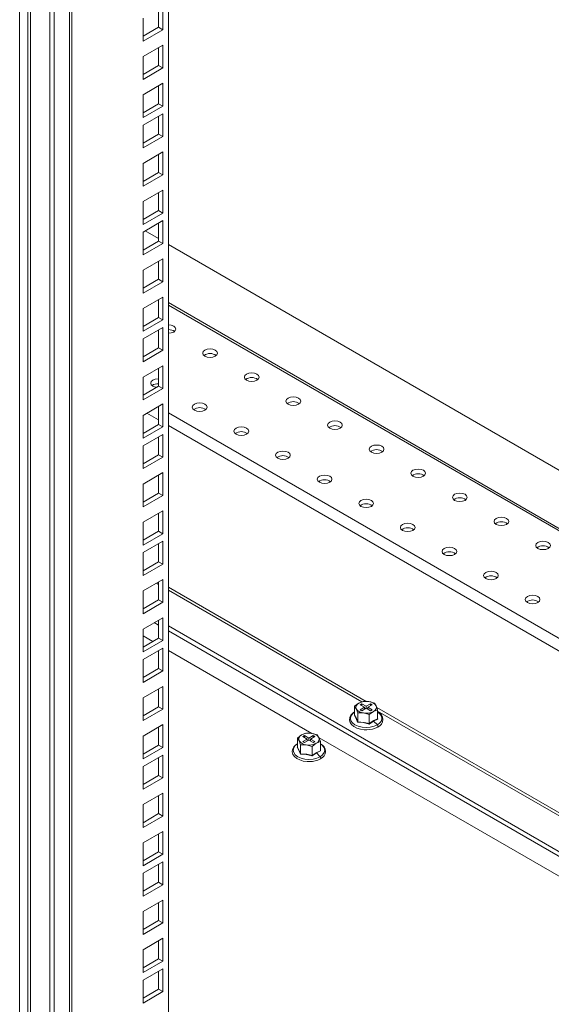
# Model space of a CAD drawing. Units: millimetres. Extents: x 63 to 8538, y 73 to 6060.
# Drawn here: x 5896 to 6017, y 4660 to 4883 of the extents above; entities that cross this region are included whole.
import ezdxf

# ---------------------------------------------------------------- set-up
doc = ezdxf.new("R2010")
doc.units = ezdxf.units.MM
doc.header["$LTSCALE"] = 5

msp = doc.modelspace()

# ---------------------------------------------------------------- linework, layer by layer
at = {"linetype": 'Continuous', "lineweight": 18}
for p, q in [((5929.92, 5115.86), (5929.92, 4547.53)), ((5896.2, 4475.41), (5896.2, 5109.59)), ((5898.05, 5108.07), (5898.05, 4508.73)), ((5898.62, 5108.07), (5898.62, 4508.73)), ((5903.05, 5103.33), (5903.05, 4499.64)), ((5903.99, 5102.79), (5903.99, 4499.09)), ((5907.48, 4503.28), (5907.48, 5102.62)), ((5907.99, 4503.99), (5907.99, 5103.13)), ((5927.68, 4880.91), (5927.68, 4885)), ((5928.62, 4880.37), (5928.62, 4885.54)), ((5924.15, 4882.96), (5924.15, 4877.78)), ((5924.15, 4878.87), (5927.68, 4880.91)), ((5924.15, 4877.78), (5928.62, 4880.37)), ((5927.68, 4880.91), (5928.62, 4880.37)), ((5928.62, 4876.89), (5924.15, 4874.3)), ((5927.68, 4872.26), (5927.68, 4876.34)), ((5928.62, 4871.71), (5928.62, 4876.89)), ((5924.15, 4874.3), (5924.15, 4869.13)), ((5924.15, 4870.22), (5927.68, 4872.26)), ((5924.15, 4869.13), (5928.62, 4871.71)), ((5927.68, 4872.26), (5928.62, 4871.71)), ((5928.62, 4868.23), (5924.15, 4865.65)), ((5927.68, 4863.6), (5927.68, 4867.69)), ((5928.62, 4863.06), (5928.62, 4868.23)), ((5924.15, 4865.65), (5924.15, 4860.47)), ((5924.15, 4861.56), (5927.68, 4863.6)), ((5924.15, 4860.47), (5928.62, 4863.06)), ((5927.68, 4863.6), (5928.62, 4863.06)), ((5928.62, 4861.34), (5924.15, 4858.76)), ((5927.68, 4856.72), (5927.68, 4860.8)), ((5928.62, 4856.17), (5928.62, 4861.34)), ((5924.15, 4858.76), (5924.15, 4853.59)), ((5924.15, 4854.68), (5927.68, 4856.72)), ((5924.15, 4853.59), (5928.62, 4856.17)), ((5927.68, 4856.72), (5928.62, 4856.17)), ((5928.62, 4852.69), (5924.15, 4850.1)), ((5927.68, 4848.06), (5927.68, 4852.14)), ((5928.62, 4847.52), (5928.62, 4852.69)), ((5924.15, 4850.1), (5924.15, 4844.93)), ((5924.15, 4846.02), (5927.68, 4848.06)), ((5924.15, 4844.93), (5928.62, 4847.52)), ((5927.68, 4848.06), (5928.62, 4847.52)), ((5928.62, 4844.03), (5924.15, 4841.45)), ((5928.62, 4838.86), (5928.62, 4844.03)), ((5927.68, 4839.41), (5927.68, 4843.49)), ((5924.15, 4841.45), (5924.15, 4836.28)), ((5924.15, 4837.37), (5927.68, 4839.41)), ((5924.15, 4836.28), (5928.62, 4838.86)), ((5927.68, 4839.41), (5928.62, 4838.86)), ((5928.62, 4837.15), (5924.15, 4834.56)), ((5927.68, 4832.52), (5927.68, 4836.6)), ((5928.62, 4831.98), (5928.62, 4837.15)), ((5924.15, 4834.56), (5924.15, 4829.39)), ((5927.68, 4833.07), (5924.62, 4834.83)), ((5924.15, 4830.48), (5927.68, 4832.52)), ((5924.15, 4829.39), (5928.62, 4831.98)), ((5927.68, 4832.52), (5928.62, 4831.98)), ((6124.14, 4719.65), (5929.92, 4831.77)), ((5928.62, 4828.49), (5924.15, 4825.91)), ((5928.62, 4823.32), (5928.62, 4828.49)), ((5927.68, 4823.86), (5927.68, 4827.95)), ((5924.15, 4825.91), (5924.15, 4820.74)), ((5924.15, 4821.82), (5927.68, 4823.86)), ((5924.15, 4820.74), (5928.62, 4823.32)), ((5924.21, 4821.86), (5924.15, 4821.9)), ((5927.68, 4823.86), (5928.62, 4823.32)), ((5928.62, 4819.84), (5924.15, 4817.25)), ((5928.62, 4814.67), (5928.62, 4819.84)), ((5924.15, 4817.25), (5924.15, 4812.08)), ((5927.67, 4819.28), (5927.68, 4819.28)), ((5927.68, 4815.21), (5927.68, 4819.29)), ((6124.14, 4706.45), (5929.92, 4818.57)), ((5929.92, 4817.98), (6124.14, 4705.86)), ((5924.15, 4813.17), (5927.68, 4815.21)), ((5927.68, 4815.21), (5928.62, 4814.67)), ((5924.15, 4812.08), (5928.62, 4814.67)), ((5928.62, 4812.95), (5924.15, 4810.37)), ((5928.62, 4807.78), (5928.62, 4812.95)), ((5927.68, 4808.32), (5927.68, 4812.41)), ((5924.15, 4810.37), (5924.15, 4805.19)), ((5924.15, 4806.28), (5927.68, 4808.32)), ((5927.68, 4808.32), (5928.62, 4807.78)), ((5924.15, 4805.19), (5928.62, 4807.78)), ((5928.62, 4804.3), (5924.15, 4801.71)), ((5928.62, 4799.12), (5928.62, 4804.3)), ((5924.15, 4801.71), (5924.15, 4796.54)), ((5927.68, 4799.67), (5927.68, 4803.75)), ((5924.15, 4797.63), (5927.68, 4799.67)), ((5927.68, 4799.67), (5928.62, 4799.12)), ((5924.15, 4796.54), (5928.62, 4799.12)), ((5928.62, 4795.64), (5924.15, 4793.05)), ((5927.5, 4794.99), (5927.68, 4794.89)), ((5927.68, 4791.01), (5927.68, 4795.1)), ((5928.62, 4790.47), (5928.62, 4795.64)), ((5924.15, 4793.05), (5924.15, 4787.88)), ((5927.68, 4792.06), (5925.05, 4793.58)), ((5929.92, 4793.6), (6124.42, 4681.32)), ((5924.15, 4788.97), (5927.68, 4791.01)), ((5924.15, 4787.88), (5928.62, 4790.47)), ((5927.68, 4791.01), (5928.62, 4790.47)), ((6143.23, 4667.63), (5929.92, 4790.77)), ((5928.62, 4788.75), (5924.15, 4786.17)), ((5928.62, 4783.58), (5928.62, 4788.75)), ((5924.15, 4786.17), (5924.15, 4781)), ((5927.68, 4784.13), (5927.68, 4788.21)), ((5924.15, 4782.09), (5927.68, 4784.13)), ((5927.68, 4784.13), (5928.62, 4783.58)), ((5924.15, 4781), (5928.62, 4783.58)), ((5928.62, 4780.1), (5924.15, 4777.51)), ((5927.68, 4775.47), (5927.68, 4779.55)), ((5928.62, 4774.93), (5928.62, 4780.1)), ((5924.15, 4777.51), (5924.15, 4772.34)), ((5924.15, 4773.43), (5927.68, 4775.47)), ((5924.15, 4772.34), (5928.62, 4774.93)), ((5927.68, 4775.47), (5928.62, 4774.93)), ((5928.62, 4771.44), (5924.15, 4768.86)), ((5927.68, 4766.82), (5927.68, 4770.9)), ((5928.62, 4766.27), (5928.62, 4771.44)), ((5924.15, 4768.86), (5924.15, 4763.69)), ((5924.15, 4764.77), (5927.68, 4766.82)), ((5924.15, 4763.69), (5928.62, 4766.27)), ((5927.68, 4766.82), (5928.62, 4766.27)), ((5928.62, 4764.56), (5924.15, 4761.97)), ((5927.68, 4759.93), (5927.68, 4764.01)), ((5928.62, 4759.39), (5928.62, 4764.56)), ((5924.15, 4761.97), (5924.15, 4756.8)), ((5924.15, 4757.89), (5927.68, 4759.93)), ((5924.15, 4756.8), (5928.62, 4759.39)), ((5927.68, 4759.93), (5928.62, 4759.39)), ((5928.62, 4755.9), (5924.15, 4753.32)), ((5927.17, 4755.06), (5927.68, 4754.77)), ((5927.68, 4751.27), (5927.68, 4755.36)), ((5928.62, 4750.73), (5928.62, 4755.9)), ((5924.15, 4753.32), (5924.15, 4748.14)), ((5974.69, 4728.29), (5929.92, 4754.13)), ((5929.92, 4753.48), (5973.72, 4728.19)), ((5924.15, 4749.23), (5927.68, 4751.27)), ((5924.15, 4748.14), (5928.62, 4750.73)), ((5927.68, 4751.27), (5928.62, 4750.73)), ((5928.62, 4747.25), (5924.15, 4744.66)), ((5926.7, 4746.14), (5927.68, 4745.57)), ((5927.65, 4746.68), (5927.68, 4746.66)), ((5927.68, 4742.62), (5927.68, 4746.7)), ((5928.62, 4742.07), (5928.62, 4747.25)), ((5924.15, 4744.66), (5924.15, 4739.49)), ((5929.92, 4745.37), (6118.25, 4636.65)), ((5929.92, 4744.28), (6117.31, 4636.1)), ((5926.35, 4741.85), (5924.15, 4743.13)), ((5924.15, 4740.58), (5927.68, 4742.62)), ((5924.15, 4739.49), (5928.62, 4742.07)), ((5927.68, 4742.62), (5928.62, 4742.07)), ((5928.62, 4740.36), (5924.15, 4737.77)), ((5927.68, 4735.73), (5927.68, 4739.82)), ((5928.62, 4735.19), (5928.62, 4740.36)), ((5962.38, 4721.05), (5929.92, 4739.79)), ((5924.15, 4737.77), (5924.15, 4732.6)), ((5924.15, 4733.69), (5927.68, 4735.73)), ((5924.15, 4732.6), (5928.62, 4735.19)), ((5927.68, 4735.73), (5928.62, 4735.19)), ((5928.62, 4731.7), (5924.15, 4729.12)), ((5927.68, 4727.08), (5927.68, 4731.16)), ((5928.62, 4726.53), (5928.62, 4731.7)), ((5924.15, 4729.12), (5924.15, 4723.95)), ((5974.01, 4728.31), (5973.05, 4727.93)), ((5975.31, 4728.28), (5974.01, 4728.31)), ((5976.61, 4727.9), (5975.31, 4728.28)), ((5924.15, 4725.04), (5927.68, 4727.08)), ((5924.15, 4723.95), (5928.62, 4726.53)), ((5927.68, 4727.08), (5928.62, 4726.53)), ((5973.05, 4727.93), (5972.1, 4727.21)), ((5972.1, 4727.21), (5972.45, 4726.63)), ((5972.1, 4725.16), (5972.1, 4727.21)), ((5972.45, 4726.63), (5972.8, 4725.7)), ((5973.71, 4727.76), (5973.34, 4727.55)), ((5973.34, 4727.55), (5974.33, 4726.97)), ((5974.33, 4726.97), (5973.34, 4726.4)), ((5973.34, 4726.4), (5973.71, 4726.19)), ((5974.7, 4727.19), (5973.71, 4727.76)), ((5973.71, 4727.33), (5973.71, 4727.76)), ((5973.71, 4726.19), (5974.7, 4726.76)), ((5974.33, 4726.54), (5974.33, 4726.97)), ((5975.69, 4727.76), (5974.7, 4727.19)), ((5974.7, 4727.19), (5974.7, 4726.76)), ((5974.7, 4726.76), (5975.69, 4726.19)), ((5975.08, 4726.97), (5976.07, 4727.55)), ((5976.07, 4726.4), (5975.08, 4726.97)), ((5975.08, 4726.54), (5975.08, 4726.97)), ((5975.4, 4725.3), (5976.35, 4726.02)), ((5976.07, 4727.55), (5975.69, 4727.76)), ((5975.69, 4727.33), (5975.69, 4727.76)), ((5975.69, 4726.19), (5976.07, 4726.4)), ((5976.35, 4726.02), (5977.31, 4726.4)), ((5976.96, 4727.32), (5976.61, 4727.9)), ((5977.31, 4726.4), (5976.96, 4727.32)), ((6068.97, 4673.86), (5977.12, 4726.88)), ((5977.31, 4724.36), (5977.31, 4726.4)), ((5977.31, 4726.12), (6068, 4673.77)), ((5972.05, 4725.11), (5972.16, 4725.19)), ((5972.8, 4725.7), (5974.1, 4725.67)), ((5972.8, 4723.66), (5972.8, 4725.7)), ((5974.1, 4725.67), (5975.4, 4725.3)), ((5975.4, 4723.26), (5975.4, 4725.3)), ((5976.38, 4723.84), (5975.41, 4723.17)), ((5977.36, 4724.29), (5976.38, 4723.84)), ((5976.38, 4723.84), (5977.24, 4722.99)), ((5977.31, 4724.42), (5977.36, 4724.29)), ((5928.62, 4723.05), (5924.15, 4720.46)), ((5927.68, 4718.42), (5927.68, 4722.51)), ((5928.62, 4717.88), (5928.62, 4723.05)), ((5924.15, 4720.46), (5924.15, 4715.29)), ((5960.09, 4720.72), (5959.14, 4720)), ((5959.14, 4720), (5959.49, 4719.41)), ((5959.14, 4717.95), (5959.14, 4720)), ((5959.49, 4719.41), (5959.83, 4718.49)), ((5961.04, 4721.1), (5960.09, 4720.72)), ((5960.75, 4720.55), (5960.37, 4720.33)), ((5960.37, 4720.33), (5961.36, 4719.76)), ((5961.36, 4719.76), (5960.37, 4719.19)), ((5960.37, 4719.19), (5960.75, 4718.97)), ((5961.74, 4719.98), (5960.75, 4720.55)), ((5960.75, 4720.12), (5960.75, 4720.55)), ((5960.75, 4718.97), (5961.74, 4719.55)), ((5962.34, 4721.06), (5961.04, 4721.1)), ((5961.36, 4719.33), (5961.36, 4719.76)), ((5962.73, 4720.55), (5961.74, 4719.98)), ((5961.74, 4719.98), (5961.74, 4719.55)), ((5961.74, 4719.55), (5962.73, 4718.97)), ((5962.12, 4719.76), (5963.11, 4720.33)), ((5963.11, 4719.19), (5962.12, 4719.76)), ((5962.12, 4719.33), (5962.12, 4719.76)), ((5963.65, 4720.69), (5962.34, 4721.06)), ((5963.11, 4720.33), (5962.73, 4720.55)), ((5962.73, 4720.12), (5962.73, 4720.55)), ((5962.73, 4718.97), (5963.11, 4719.19)), ((5963.39, 4718.81), (5964.34, 4719.19)), ((5963.99, 4720.11), (5963.65, 4720.69)), ((5964.34, 4719.19), (5963.99, 4720.11)), ((6021.3, 4687.04), (5964.07, 4720.07)), ((5964.34, 4717.14), (5964.34, 4719.19)), ((5924.15, 4716.38), (5927.68, 4718.42)), ((5924.15, 4715.29), (5928.62, 4717.88)), ((5927.68, 4718.42), (5928.62, 4717.88)), ((5959.09, 4717.9), (5959.2, 4717.98)), ((5959.83, 4718.49), (5961.14, 4718.46)), ((5959.83, 4716.45), (5959.83, 4718.49)), ((5961.14, 4718.46), (5962.44, 4718.09)), ((5962.44, 4718.09), (5963.39, 4718.81)), ((5962.44, 4716.04), (5962.44, 4718.09)), ((5964.39, 4717.08), (5963.42, 4716.63)), ((5964.34, 4717.21), (5964.39, 4717.08)), ((5928.62, 4716.16), (5924.15, 4713.58)), ((5927.68, 4711.54), (5927.68, 4715.62)), ((5928.62, 4710.99), (5928.62, 4716.16)), ((5963.42, 4716.63), (5962.45, 4715.96)), ((5963.42, 4716.63), (5964.27, 4715.78)), ((5924.15, 4713.58), (5924.15, 4708.41)), ((5924.15, 4709.5), (5927.68, 4711.54)), ((5924.15, 4708.41), (5928.62, 4710.99)), ((5927.68, 4711.54), (5928.62, 4710.99)), ((5928.62, 4707.51), (5924.15, 4704.92)), ((5927.68, 4702.88), (5927.68, 4706.96)), ((5928.62, 4702.34), (5928.62, 4707.51)), ((5924.15, 4704.92), (5924.15, 4699.75)), ((5924.15, 4700.84), (5927.68, 4702.88)), ((5924.15, 4699.75), (5928.62, 4702.34)), ((5927.68, 4702.88), (5928.62, 4702.34)), ((5928.62, 4698.85), (5924.15, 4696.27)), ((5927.68, 4694.23), (5927.68, 4698.31)), ((5928.62, 4693.68), (5928.62, 4698.85)), ((5924.15, 4696.27), (5924.15, 4691.1)), ((5924.15, 4692.18), (5927.68, 4694.23)), ((5924.15, 4691.1), (5928.62, 4693.68)), ((5927.68, 4694.23), (5928.62, 4693.68)), ((5928.62, 4691.97), (5924.15, 4689.38)), ((5927.68, 4687.34), (5927.68, 4691.42)), ((5928.62, 4686.8), (5928.62, 4691.97)), ((5924.15, 4689.38), (5924.15, 4684.21)), ((5924.15, 4685.3), (5927.68, 4687.34)), ((5924.15, 4684.21), (5928.62, 4686.8)), ((5927.68, 4687.34), (5928.62, 4686.8)), ((5928.62, 4683.31), (5924.15, 4680.73)), ((5927.68, 4678.68), (5927.68, 4682.77)), ((5928.62, 4678.14), (5928.62, 4683.31)), ((5924.15, 4680.73), (5924.15, 4675.55)), ((5924.15, 4676.64), (5927.68, 4678.68)), ((5924.15, 4675.55), (5928.62, 4678.14)), ((5927.68, 4678.68), (5928.62, 4678.14)), ((5928.62, 4674.66), (5924.15, 4672.07)), ((5928.62, 4669.48), (5928.62, 4674.66)), ((5927.68, 4670.03), (5927.68, 4674.11)), ((5924.15, 4672.07), (5924.15, 4666.9)), ((5924.15, 4667.99), (5927.68, 4670.03)), ((5924.15, 4666.9), (5928.62, 4669.48)), ((5927.68, 4670.03), (5928.62, 4669.48)), ((5928.62, 4667.77), (5924.15, 4665.18)), ((5927.68, 4663.14), (5927.68, 4667.23)), ((5928.62, 4662.6), (5928.62, 4667.77)), ((5924.15, 4665.18), (5924.15, 4660.01)), ((5924.15, 4661.1), (5927.68, 4663.14)), ((5924.15, 4660.01), (5928.62, 4662.6)), ((5927.68, 4663.14), (5928.62, 4662.6))]:
    msp.add_line(p, q, dxfattribs=at)
at = {"linetype": 'Continuous', "lineweight": 18, "flags": 128}
for points in [[(5931.1, 4811.91), (5931.46, 4812.23), (5931.59, 4812.59), (5931.46, 4812.96), (5931.1, 4813.27), (5930.56, 4813.48), (5929.92, 4813.56)], [(5929.92, 4811.63), (5930.56, 4811.71), (5931.1, 4811.91)], [(5940.53, 4806.47), (5940.89, 4806.78), (5941.01, 4807.15), (5940.89, 4807.52), (5940.53, 4807.83), (5939.99, 4808.04), (5939.35, 4808.11), (5938.71, 4808.04), (5938.17, 4807.83), (5937.81, 4807.52), (5937.68, 4807.15), (5937.81, 4806.78), (5938.17, 4806.47), (5938.71, 4806.26), (5939.35, 4806.19), (5939.99, 4806.26), (5940.53, 4806.47)], [(5949.95, 4801.03), (5950.32, 4801.34), (5950.44, 4801.71), (5950.32, 4802.08), (5949.95, 4802.39), (5949.41, 4802.6), (5948.78, 4802.67), (5948.14, 4802.6), (5947.6, 4802.39), (5947.24, 4802.08), (5947.11, 4801.71), (5947.24, 4801.34), (5947.6, 4801.03), (5948.14, 4800.82), (5948.78, 4800.75), (5949.41, 4800.82), (5949.95, 4801.03)], [(5927.68, 4801.31), (5927.56, 4801.31), (5926.93, 4801.24), (5926.38, 4801.03), (5926.02, 4800.72), (5925.9, 4800.35), (5926.02, 4799.98), (5926.38, 4799.67), (5926.93, 4799.46), (5927.23, 4799.41)], [(5959.38, 4795.59), (5959.74, 4795.9), (5959.87, 4796.27), (5959.74, 4796.63), (5959.38, 4796.95), (5958.84, 4797.15), (5958.2, 4797.23), (5957.57, 4797.15), (5957.03, 4796.95), (5956.66, 4796.63), (5956.54, 4796.27), (5956.66, 4795.9), (5957.03, 4795.59), (5957.57, 4795.38), (5958.2, 4795.3), (5958.84, 4795.38), (5959.38, 4795.59)], [(5938.17, 4794.22), (5938.53, 4794.54), (5938.66, 4794.91), (5938.53, 4795.27), (5938.17, 4795.59), (5937.63, 4795.79), (5936.99, 4795.87), (5936.35, 4795.79), (5935.81, 4795.59), (5935.45, 4795.27), (5935.32, 4794.91), (5935.45, 4794.54), (5935.81, 4794.22), (5936.35, 4794.02), (5936.99, 4793.94), (5937.63, 4794.02), (5938.17, 4794.22)], [(5968.81, 4790.14), (5969.17, 4790.46), (5969.3, 4790.82), (5969.17, 4791.19), (5968.81, 4791.5), (5968.27, 4791.71), (5967.63, 4791.79), (5966.99, 4791.71), (5966.45, 4791.5), (5966.09, 4791.19), (5965.97, 4790.82), (5966.09, 4790.46), (5966.45, 4790.14), (5966.99, 4789.93), (5967.63, 4789.86), (5968.27, 4789.93), (5968.81, 4790.14)], [(5947.6, 4788.78), (5947.96, 4789.09), (5948.09, 4789.46), (5947.96, 4789.83), (5947.6, 4790.14), (5947.06, 4790.35), (5946.42, 4790.42), (5945.78, 4790.35), (5945.24, 4790.14), (5944.88, 4789.83), (5944.75, 4789.46), (5944.88, 4789.09), (5945.24, 4788.78), (5945.78, 4788.57), (5946.42, 4788.5), (5947.06, 4788.57), (5947.6, 4788.78)], [(5978.24, 4784.7), (5978.6, 4785.01), (5978.73, 4785.38), (5978.6, 4785.75), (5978.24, 4786.06), (5977.7, 4786.27), (5977.06, 4786.34), (5976.42, 4786.27), (5975.88, 4786.06), (5975.52, 4785.75), (5975.39, 4785.38), (5975.52, 4785.01), (5975.88, 4784.7), (5976.42, 4784.49), (5977.06, 4784.42), (5977.7, 4784.49), (5978.24, 4784.7)], [(5957.03, 4783.34), (5957.39, 4783.65), (5957.51, 4784.02), (5957.39, 4784.39), (5957.03, 4784.7), (5956.49, 4784.91), (5955.85, 4784.98), (5955.21, 4784.91), (5954.67, 4784.7), (5954.31, 4784.39), (5954.18, 4784.02), (5954.31, 4783.65), (5954.67, 4783.34), (5955.21, 4783.13), (5955.85, 4783.06), (5956.49, 4783.13), (5957.03, 4783.34)], [(5966.45, 4777.9), (5966.82, 4778.21), (5966.94, 4778.58), (5966.82, 4778.95), (5966.45, 4779.26), (5965.91, 4779.47), (5965.28, 4779.54), (5964.64, 4779.47), (5964.1, 4779.26), (5963.74, 4778.95), (5963.61, 4778.58), (5963.74, 4778.21), (5964.1, 4777.9), (5964.64, 4777.69), (5965.28, 4777.61), (5965.91, 4777.69), (5966.45, 4777.9)], [(5987.67, 4779.26), (5988.03, 4779.57), (5988.16, 4779.94), (5988.03, 4780.31), (5987.67, 4780.62), (5987.13, 4780.83), (5986.49, 4780.9), (5985.85, 4780.83), (5985.31, 4780.62), (5984.95, 4780.31), (5984.82, 4779.94), (5984.95, 4779.57), (5985.31, 4779.26), (5985.85, 4779.05), (5986.49, 4778.98), (5987.13, 4779.05), (5987.67, 4779.26)], [(5997.1, 4773.81), (5997.46, 4774.13), (5997.58, 4774.5), (5997.46, 4774.86), (5997.1, 4775.18), (5996.55, 4775.38), (5995.92, 4775.46), (5995.28, 4775.38), (5994.74, 4775.18), (5994.38, 4774.86), (5994.25, 4774.5), (5994.38, 4774.13), (5994.74, 4773.81), (5995.28, 4773.61), (5995.92, 4773.53), (5996.55, 4773.61), (5997.1, 4773.81)], [(5975.88, 4772.45), (5976.24, 4772.77), (5976.37, 4773.13), (5976.24, 4773.5), (5975.88, 4773.81), (5975.34, 4774.02), (5974.7, 4774.1), (5974.07, 4774.02), (5973.53, 4773.81), (5973.16, 4773.5), (5973.04, 4773.13), (5973.16, 4772.77), (5973.53, 4772.45), (5974.07, 4772.25), (5974.7, 4772.17), (5975.34, 4772.25), (5975.88, 4772.45)], [(5985.31, 4767.01), (5985.67, 4767.32), (5985.8, 4767.69), (5985.67, 4768.06), (5985.31, 4768.37), (5984.77, 4768.58), (5984.13, 4768.65), (5983.49, 4768.58), (5982.95, 4768.37), (5982.59, 4768.06), (5982.47, 4767.69), (5982.59, 4767.32), (5982.95, 4767.01), (5983.49, 4766.8), (5984.13, 4766.73), (5984.77, 4766.8), (5985.31, 4767.01)], [(6006.52, 4768.37), (6006.88, 4768.68), (6007.01, 4769.05), (6006.88, 4769.42), (6006.52, 4769.73), (6005.98, 4769.94), (6005.34, 4770.01), (6004.71, 4769.94), (6004.17, 4769.73), (6003.81, 4769.42), (6003.68, 4769.05), (6003.81, 4768.68), (6004.17, 4768.37), (6004.71, 4768.16), (6005.34, 4768.09), (6005.98, 4768.16), (6006.52, 4768.37)], [(6015.95, 4762.93), (6016.31, 4763.24), (6016.44, 4763.61), (6016.31, 4763.98), (6015.95, 4764.29), (6015.41, 4764.5), (6014.77, 4764.57), (6014.14, 4764.5), (6013.59, 4764.29), (6013.23, 4763.98), (6013.11, 4763.61), (6013.23, 4763.24), (6013.59, 4762.93), (6014.14, 4762.72), (6014.77, 4762.65), (6015.41, 4762.72), (6015.95, 4762.93)], [(5994.74, 4761.57), (5995.1, 4761.88), (5995.23, 4762.25), (5995.1, 4762.62), (5994.74, 4762.93), (5994.2, 4763.14), (5993.56, 4763.21), (5992.92, 4763.14), (5992.38, 4762.93), (5992.02, 4762.62), (5991.89, 4762.25), (5992.02, 4761.88), (5992.38, 4761.57), (5992.92, 4761.36), (5993.56, 4761.29), (5994.2, 4761.36), (5994.74, 4761.57)], [(6004.17, 4756.13), (6004.53, 4756.44), (6004.65, 4756.81), (6004.53, 4757.17), (6004.17, 4757.49), (6003.63, 4757.7), (6002.99, 4757.77), (6002.35, 4757.7), (6001.81, 4757.49), (6001.45, 4757.17), (6001.32, 4756.81), (6001.45, 4756.44), (6001.81, 4756.13), (6002.35, 4755.92), (6002.99, 4755.84), (6003.63, 4755.92), (6004.17, 4756.13)], [(6013.59, 4750.68), (6013.96, 4751), (6014.08, 4751.36), (6013.96, 4751.73), (6013.59, 4752.04), (6013.05, 4752.25), (6012.42, 4752.33), (6011.78, 4752.25), (6011.24, 4752.04), (6010.88, 4751.73), (6010.75, 4751.36), (6010.88, 4751), (6011.24, 4750.68), (6011.78, 4750.47), (6012.42, 4750.4), (6013.05, 4750.47), (6013.59, 4750.68)], [(5972.09, 4725.9), (5971.76, 4725.69), (5971.26, 4725.2), (5970.97, 4724.64), (5970.91, 4724.07), (5971.06, 4723.52), (5971.4, 4723.03), (5971.92, 4722.6), (5972.6, 4722.25), (5973.4, 4722), (5974.27, 4721.88), (5974.88, 4721.88)], [(5972.1, 4725.87), (5971.6, 4725.49), (5971.24, 4724.99), (5971.12, 4724.45), (5971.24, 4723.92), (5971.6, 4723.42), (5972.17, 4722.99), (5972.91, 4722.66), (5973.78, 4722.46), (5974.7, 4722.39), (5975.63, 4722.46), (5976.49, 4722.66), (5977.24, 4722.99)], [(5977.24, 4722.99), (5977.8, 4723.42), (5978.16, 4723.92), (5978.28, 4724.45), (5978.16, 4724.99), (5977.8, 4725.49), (5977.31, 4725.87)], [(5972.76, 4723.58), (5972.41, 4724.46), (5972.05, 4725.11)], [(5972.1, 4725.16), (5972.49, 4724.42), (5972.8, 4723.66)], [(5975.41, 4723.17), (5974.08, 4723.49), (5972.76, 4723.58)], [(5972.8, 4723.66), (5974.26, 4723.54), (5975.4, 4723.26)], [(5975.4, 4723.26), (5976.47, 4723.97), (5977.31, 4724.36)], [(5977.32, 4722.49), (5977.36, 4722.53), (5977.39, 4722.6), (5977.39, 4722.7), (5977.36, 4722.8), (5977.31, 4722.9), (5977.24, 4722.99)], [(5959.12, 4718.69), (5958.79, 4718.48), (5958.3, 4717.99), (5958.01, 4717.43), (5957.95, 4716.85), (5958.1, 4716.31), (5958.44, 4715.82), (5958.96, 4715.39), (5959.64, 4715.03), (5960.44, 4714.79), (5961.31, 4714.67), (5961.91, 4714.67)], [(5959.14, 4718.66), (5958.64, 4718.28), (5958.28, 4717.78), (5958.16, 4717.24), (5958.28, 4716.71), (5958.64, 4716.21), (5959.21, 4715.78), (5959.95, 4715.45), (5960.81, 4715.25), (5961.74, 4715.18), (5962.67, 4715.25), (5963.53, 4715.45), (5964.27, 4715.78)], [(5959.8, 4716.37), (5959.44, 4717.25), (5959.09, 4717.9)], [(5959.14, 4717.95), (5959.53, 4717.21), (5959.83, 4716.45)], [(5962.44, 4716.04), (5963.5, 4716.76), (5964.34, 4717.14)], [(5964.27, 4715.78), (5964.84, 4716.21), (5965.2, 4716.71), (5965.32, 4717.24), (5965.2, 4717.78), (5964.84, 4718.28), (5964.34, 4718.66)], [(5962.45, 4715.96), (5961.12, 4716.28), (5959.8, 4716.37)], [(5959.83, 4716.45), (5961.29, 4716.32), (5962.44, 4716.04)], [(5964.36, 4715.28), (5964.4, 4715.32), (5964.42, 4715.39), (5964.42, 4715.48), (5964.4, 4715.59), (5964.34, 4715.69), (5964.27, 4715.78)]]:
    msp.add_lwpolyline(points, dxfattribs=at)
at = {"linetype": 'Continuous', "lineweight": 18}
for centre, radius, start, end in [((5930.03, 4810.35), 2.12, 53.2561, 92.9246), ((5939.35, 4804.74), 2.32, 53.5915, 126.4085), ((5948.78, 4799.3), 2.32, 53.5915, 126.4085), ((5927.51, 4797.96), 2.27, 85.5796, 125.5329), ((5958.2, 4793.86), 2.32, 53.5915, 126.4085), ((5936.99, 4792.5), 2.32, 53.5915, 126.4085), ((5967.63, 4788.42), 2.32, 53.5915, 126.4085), ((5946.42, 4787.05), 2.32, 53.5915, 126.4085), ((5955.85, 4781.61), 2.32, 53.5915, 126.4085), ((5977.06, 4782.97), 2.32, 53.5915, 126.4085), ((5986.49, 4777.53), 2.32, 53.5915, 126.4085), ((5965.28, 4776.17), 2.32, 53.5915, 126.4085), ((5974.7, 4770.73), 2.32, 53.5915, 126.4085), ((5995.92, 4772.09), 2.32, 53.5915, 126.4085), ((6005.34, 4766.64), 2.32, 53.5915, 126.4085), ((5984.13, 4765.28), 2.32, 53.5915, 126.4085), ((5993.56, 4759.84), 2.32, 53.5915, 126.4085), ((6014.77, 4761.2), 2.32, 53.5915, 126.4085), ((6002.99, 4754.4), 2.32, 53.5915, 126.4085), ((6012.42, 4748.96), 2.32, 53.5915, 126.4085), ((5974.7, 4724.75), 3.58, 80.2289, 117.3572), ((5975.18, 4726.15), 2.13, 33.4389, 86.5665), ((5973.42, 4726.97), 1.03, 110.7421, 199.461), ((5974.23, 4727.8), 2.13, 213.4389, 266.5665), ((5974.71, 4729.2), 3.58, 260.2289, 297.3572), ((5975.99, 4726.98), 1.03, 290.7421, 19.461), ((5976.62, 4724.19), 1.84, 292.4994, 68.0219), ((5972.04, 4725.17), 0.0577, 274.6546, 351.2435), ((5972.67, 4723.67), 0.127, 313.8899, 354.327), ((5977.39, 4724.37), 0.0899, 191.2674, 246.4897), ((5974.96, 4726.73), 4.85, 269.0786, 299.1661), ((5975.75, 4723.27), 0.347, 181.8524, 196.4547), ((5960.45, 4719.76), 1.03, 110.7421, 199.461), ((5961.26, 4720.59), 2.13, 213.4389, 266.5665), ((5961.74, 4717.53), 3.58, 80.2289, 117.3572), ((5962.22, 4718.94), 2.13, 33.4389, 86.5665), ((5963.03, 4719.77), 1.03, 290.7421, 19.461), ((5959.08, 4717.96), 0.0577, 274.6546, 351.2435), ((5961.74, 4721.99), 3.58, 260.2289, 297.3572), ((5963.66, 4716.98), 1.84, 292.4994, 68.0219), ((5964.43, 4717.16), 0.0899, 191.2674, 246.4897), ((5959.71, 4716.46), 0.127, 313.8899, 354.327), ((5961.99, 4719.52), 4.85, 269.0786, 299.1661), ((5962.78, 4716.06), 0.347, 181.8524, 196.4547)]:
    msp.add_arc(centre, radius, start, end, dxfattribs=at)

doc.saveas('drawing.dxf')
